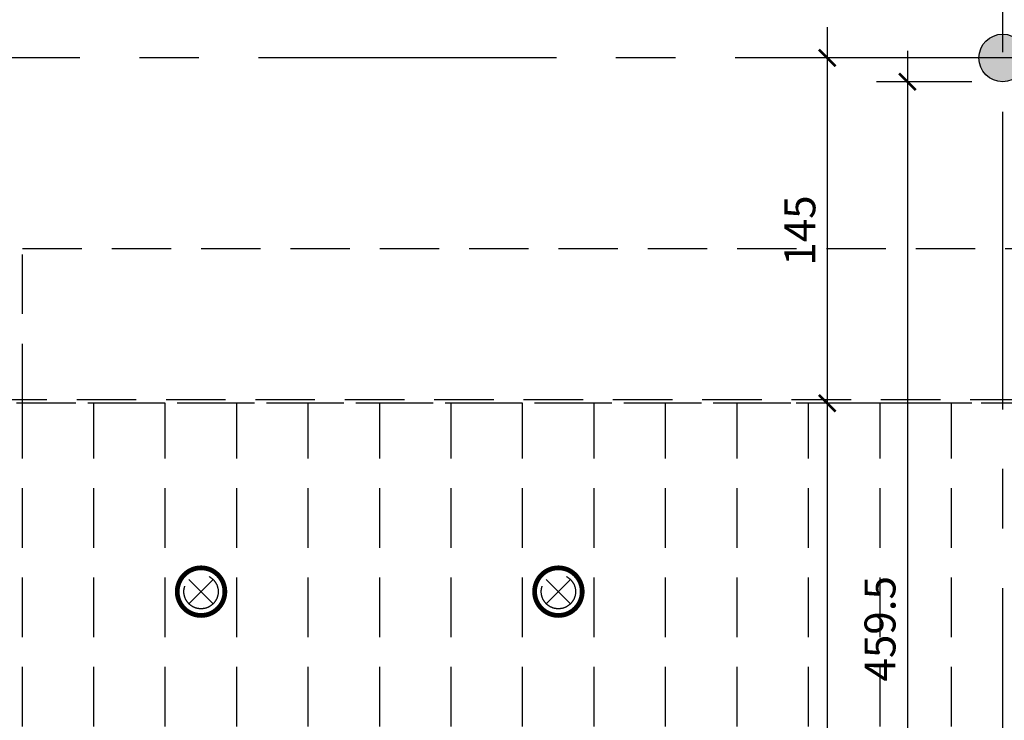
# Model space of a CAD drawing. Units: millimetres. Extents: x -54100 to 51651, y -66758 to 102716.
# Drawn here: x -9901 to -5768, y 2993 to 5936 of the extents above; entities that cross this region are included whole.
import ezdxf

# ---------------------------------------------------------------- set-up
doc = ezdxf.new("R2010")
doc.units = ezdxf.units.MM
doc.header["$LTSCALE"] = 500
doc.header["$PDMODE"] = 1
doc.linetypes.add('AXESX2', pattern=[4, 2.5, -0.5, 0.5, -0.5])
doc.linetypes.add('CACHEX2', pattern=[0.75, 0.5, -0.25])
doc.layers.get('0').update_dxf_attribs({"color": 71})
for name, color, linetype in [('AR-ELECT-E-HT-153', 153, 'CACHEX2'), ('AR-PLFND-E-HT-153', 153, 'CACHEX2'), ('BL-PLFND-E', 7, 'Continuous'), ('DS-PLFND-E-CT100-5', 5, 'Continuous'), ('DS-STRUCT-E-CT100-5', 5, 'Continuous'), ('ST-AXES-E-AX-7', 7, 'AXESX2'), ('ST-STRUC-E-CO-151', 151, 'Continuous')]:
    doc.layers.add(name, color=color, linetype=linetype)
doc.styles.add('ROMANS', font='romans.shx', dxfattribs={"width": 0.8})
doc.dimstyles.new('COTAT_100', dxfattribs={"dimscale": 100, "dimtxt": 1.3, "dimasz": 0.7, "dimexe": 1.3, "dimexo": 1.3, "dimgap": 0.5, "dimtad": 1, "dimdec": 1, "dimlfac": 0.1, "dimdsep": 46, "dimtxsty": 'ROMANS', "dimblk1": 'ARCHTICK', "dimblk2": 'ARCHTICK', "dimsah": 1, "dimcen": 0, "dimdle": 1.3, "dimclrd": 8, "dimclre": 8, "dimclrt": 256, "dimadec": 0, "dimazin": 0, "dimtfac": 0.4, "dimtdec": 1, "dimtix": 1, "dimtmove": 2, "dimatfit": 3, "dimldrblk": 'DOT', "dimfxl": 1, "dimtolj": 1, "dimarcsym": 0})

# ---------------------------------------------------------------- blocks, each defined once
blk = doc.blocks.new('_ARCHTICK')
at = {"color": 0, "linetype": 'ByBlock', "const_width": 0.15}
blk.add_lwpolyline([(-0.5, -0.5), (0.5, 0.5)], dxfattribs=at)
blk = doc.blocks.new('*D68')
at = {"layer": 'DEFPOINTS', "color": 0, "transparency": 16777216}
for p in [(-5775, 5675), (-6175, 1080), (-5959.7, 1080)]:
    blk.add_point(p, dxfattribs=at)
at = {"layer": 'DS-STRUCT-E-CT100-5', "color": 8, "lineweight": -2, "transparency": 16777216}
for p, q in [((-6175, 5805), (-6175, 950)), ((-5905, 5675), (-6305, 5675)), ((-6089.7, 1080), (-6305, 1080))]:
    blk.add_line(p, q, dxfattribs=at)
at = {"layer": 'DS-STRUCT-E-CT100-5', "color": 8, "lineweight": -2, "transparency": 16777216, "xscale": 70, "yscale": 70, "zscale": 70}
for p, rotation in [((-6175, 5675), 90), ((-6175, 1080), 270)]:
    blk.add_blockref('_ARCHTICK', p, dxfattribs=dict(at, rotation=rotation))
at = {"layer": 'DS-STRUCT-E-CT100-5', "transparency": 16777216, "insert": (-6290, 3377.5), "char_height": 130, "attachment_point": 5, "rotation": 90, "style": 'ROMANS'}
blk.add_mtext('\\A1;459.5', dxfattribs=at)
blk = doc.blocks.new('_Dot')
at = {"color": 0, "lineweight": -2}
blk.add_line((-0.5, 0), (-1, 0), dxfattribs=at)
at = {"color": 0, "const_width": 0.5}
blk.add_lwpolyline([(-0.25, 0, 1), (0.25, 0, 1)], format="xyb", close=True, dxfattribs=at)
blk = doc.blocks.new('*D249')
at = {"layer": 'DEFPOINTS', "color": 0, "transparency": 16777216}
for p in [(-5775, 5775), (-6511.4, 4325), (-5775, 4325)]:
    blk.add_point(p, dxfattribs=at)
at = {"layer": 'DS-PLFND-E-CT100-5', "color": 8, "lineweight": -2, "transparency": 16777216}
for p, q in [((-6511.4, 5905), (-6511.4, 4195)), ((-5905, 5775), (-6641.4, 5775)), ((-5905, 4325), (-6641.4, 4325))]:
    blk.add_line(p, q, dxfattribs=at)
at = {"layer": 'DS-PLFND-E-CT100-5', "color": 8, "lineweight": -2, "transparency": 16777216, "xscale": 70, "yscale": 70, "zscale": 70}
for p, rotation in [((-6511.4, 5775), 90), ((-6511.4, 4325), 270)]:
    blk.add_blockref('_ARCHTICK', p, dxfattribs=dict(at, rotation=rotation))
at = {"layer": 'DS-PLFND-E-CT100-5', "transparency": 16777216, "insert": (-6626.4, 5050), "char_height": 130, "attachment_point": 5, "rotation": 90, "style": 'ROMANS'}
blk.add_mtext('\\A1;145', dxfattribs=at)
blk = doc.blocks.new('*D250')
at = {"layer": 'DEFPOINTS', "color": 0, "transparency": 16777216}
for p in [(-5775, 4325), (-6511.4, 1100), (-6330.1, 1100)]:
    blk.add_point(p, dxfattribs=at)
at = {"layer": 'DS-PLFND-E-CT100-5', "color": 8, "lineweight": -2, "transparency": 16777216}
for p, q in [((-6511.4, 4455), (-6511.4, 970)), ((-5905, 4325), (-6641.4, 4325)), ((-6460.1, 1100), (-6641.4, 1100))]:
    blk.add_line(p, q, dxfattribs=at)
at = {"layer": 'DS-PLFND-E-CT100-5', "color": 8, "lineweight": -2, "transparency": 16777216, "xscale": 70, "yscale": 70, "zscale": 70}
for p, rotation in [((-6511.4, 4325), 90), ((-6511.4, 1100), 270)]:
    blk.add_blockref('_ARCHTICK', p, dxfattribs=dict(at, rotation=rotation))
at = {"layer": 'DS-PLFND-E-CT100-5', "transparency": 16777216, "insert": (-6626.4, 2712.5), "char_height": 130, "attachment_point": 5, "rotation": 90, "style": 'ROMANS'}
blk.add_mtext('\\A1;322.5', dxfattribs=at)
blk = doc.blocks.new('spot-halo')
at = {"color": 0, "linetype": 'ByBlock'}
for p, q in [((-50.9, -50.9), (50.9, 50.9)), ((-50.9, 50.9), (50.9, -50.9))]:
    blk.add_line(p, q, dxfattribs=at)
at = {"color": 0, "linetype": 'ByBlock', "lineweight": -2, "const_width": 20}
blk.add_lwpolyline([(0, 100, -1), (0, -100, -1)], format="xyb", close=True, dxfattribs=at)
at = {"color": 0, "linetype": 'ByBlock'}
blk.add_circle((0, 0), 72, dxfattribs=at)
blk = doc.blocks.new('b00-axes-quai')
at = {"layer": 'ST-AXES-E-AX-7'}
blk.add_line((50351.347, -74225), (-50351.347, -74225), dxfattribs=at)
blk.add_lwpolyline([(-5775, -95701.347), (-5775, -26403.609)], dxfattribs=at)
blk = doc.blocks.new('bR0-PLFND-E')
at = {"layer": 'AR-ELECT-E-HT-153'}
for p, q in [((17710, 4325), (-11536.69, 4325)), ((-9890, 1092.5), (-9890, 4325)), ((-9590, 1092.5), (-9590, 4325)), ((-9290, 1092.5), (-9290, 4325)), ((-8990, 1092.5), (-8990, 4325)), ((-8690, 1092.5), (-8690, 4325)), ((-8390, 1092.5), (-8390, 4325)), ((-8090, 1092.5), (-8090, 4325)), ((-7790, 1092.5), (-7790, 4325)), ((-7490, 1092.5), (-7490, 4325)), ((-7190, 1092.5), (-7190, 4325)), ((-6890, 1092.5), (-6890, 4325)), ((-6590, 1092.5), (-6590, 4325)), ((-6290, 1092.5), (-6290, 4325)), ((-5990, 1092.5), (-5990, 4325))]:
    blk.add_line(p, q, dxfattribs=at)
blk.add_lwpolyline([(-11536.69, 4325), (-11536.69, 4340), (17710, 4340), (17725, 4340), (17725, -4275), (17710, -4275), (17710, 4325)], close=True, dxfattribs=at)
for p in [(-9140, 3533.5), (-7640, 3533.5)]:
    blk.add_blockref('spot-halo', p, dxfattribs=at)
at = {"layer": 'DS-PLFND-E-CT100-5'}
for base, p1, p2, picture, middle in [((-6511.42, 4325), (-5775, 5775), (-5775, 4325), '*D249', (-6626.42, 5050)), ((-6511.42, 1100), (-5775, 4325), (-6330.13, 1100), '*D250', (-6626.42, 2712.5))]:
    dim = blk.add_linear_dim(base=base, p1=p1, p2=p2, angle=90, dimstyle='COTAT_100', dxfattribs=at)
    dim.commit()
    dim.dimension.update_dxf_attribs({"geometry": picture, "text_midpoint": middle})

msp = doc.modelspace()

# ---------------------------------------------------------------- hatches: boundary and pattern name
at = {"layer": 'ST-STRUC-E-CO-151'}
h = msp.add_hatch(color=256, dxfattribs=at)
edge = h.paths.add_edge_path()
edge.add_arc((-5775, 5775), 100, 0, 360)

# ---------------------------------------------------------------- linework, layer by layer
at = {"layer": 'AR-PLFND-E-HT-153'}
msp.add_lwpolyline([(-9890, 4975), (10, 4975), (10, 4325), (-9890, 4325)], close=True, dxfattribs=at)
at = {"layer": 'ST-STRUC-E-CO-151'}
msp.add_circle((-5775, 5775), 100, dxfattribs=at)

# ---------------------------------------------------------------- block references
at = {"layer": 'BL-PLFND-E'}
msp.add_blockref('bR0-PLFND-E', (0, 0), dxfattribs=at)
at = {"layer": 'ST-AXES-E-AX-7'}
msp.add_blockref('b00-axes-quai', (0, 80000), dxfattribs=at)

# ---------------------------------------------------------------- dimensions: what is measured, and where the dimension line sits
at = {"layer": 'DS-STRUCT-E-CT100-5'}
dim = msp.add_linear_dim(base=(-6175, 1080), p1=(-5775, 5675), p2=(-5959.698, 1080), angle=90, dimstyle='COTAT_100', dxfattribs=at)
dim.commit()
dim.dimension.update_dxf_attribs({"geometry": '*D68', "text_midpoint": (-6290, 3377.5)})

doc.saveas('drawing.dxf')
